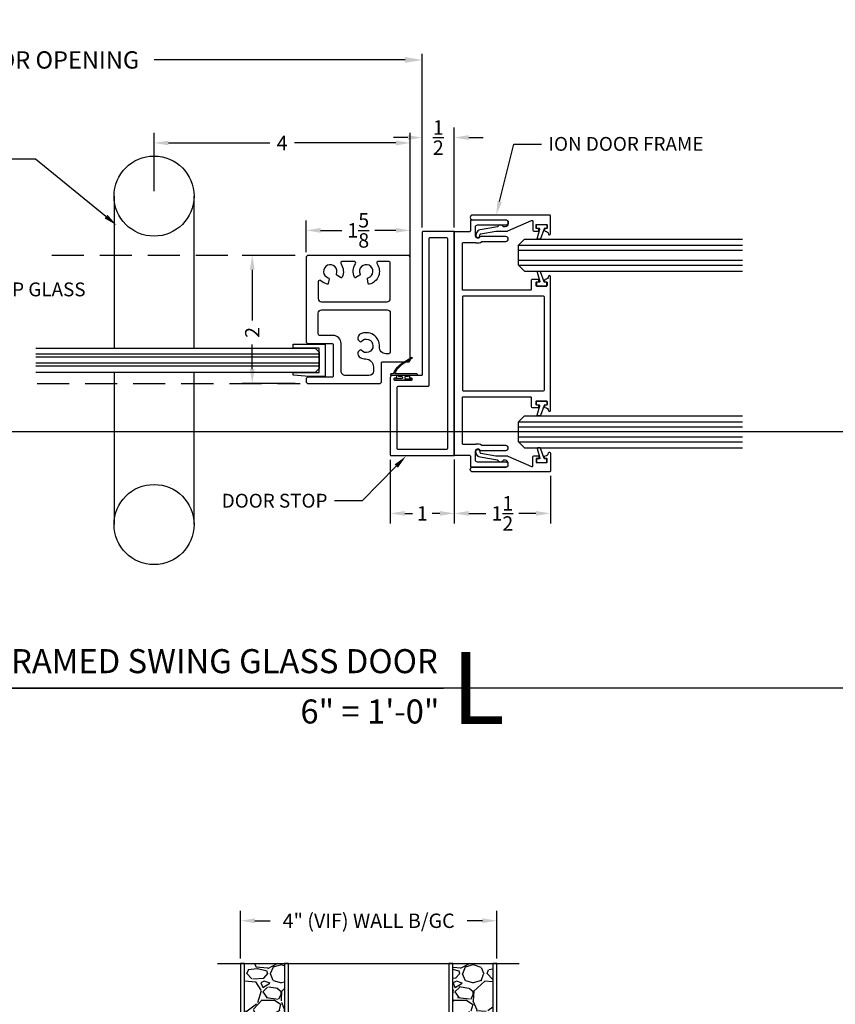
# Model space of a CAD drawing. Units: inches. Extents: x -45 to 887, y 8 to 414.
# Drawn here: x 150 to 163, y 33 to 49 of the extents above; entities that cross this region are included whole.
import ezdxf
from ezdxf import colors
from ezdxf.entities.mleader import LeaderData, LeaderLine
from ezdxf.enums import TextEntityAlignment as Align
from ezdxf.math import Vec2, Vec3

# ---------------------------------------------------------------- set-up
doc = ezdxf.new("R2010")
doc.units = ezdxf.units.IN
doc.header["$MEASUREMENT"] = 0
doc.linetypes.add('DASHED', pattern=[0.75, 0.5, -0.25])
doc.layers.get('Defpoints').update_dxf_attribs({"color": 8})
for name, color, linetype in [('0DIM', 4, 'Continuous'), ('0Frame', 6, 'Continuous'), ('0Gasket', 6, 'Continuous'), ('0GlassDetail', 7, 'Continuous'), ('0GlassDetails', 7, 'Continuous'), ('0Hardware', 2, 'Continuous'), ('0Reference', 8, 'Continuous'), ('0TITLES', 1, 'Continuous'), ('0TXT', 4, 'Continuous'), ('SHAPE', 3, 'Continuous')]:
    doc.layers.add(name, color=color, linetype=linetype)
doc.styles.add('Arial', font='arial.ttf', dxfattribs={"width": 0.8})
doc.styles.get("Standard").update_dxf_attribs({"font": 'arial.ttf'})
doc.dimstyles.new('DIM-DETAIL', dxfattribs={"dimscale": 1.5, "dimtxt": 0.18, "dimasz": 0.18, "dimexe": 0.0625, "dimexo": 0.0625, "dimgap": 0.09, "dimtad": 0, "dimdec": 4, "dimdsep": 46, "dimlunit": 5, "dimtxsty": 'Standard', "dimcen": 0.09, "dimclrt": 6, "dimadec": 1, "dimazin": 2, "dimtfac": 1, "dimtdec": 4, "dimtofl": 0, "dimtmove": 0, "dimatfit": 3, "dimfxl": 1, "dimtolj": 1, "dimtzin": 0, "dimarcsym": 0})
doc.dimstyles.new('Standard-DETAILS', dxfattribs={"dimscale": 1.25, "dimtxt": 0.18, "dimasz": 0.18, "dimexe": 0.125, "dimexo": 0.0625, "dimgap": 0.09, "dimtad": 0, "dimdec": 4, "dimdsep": 46, "dimlunit": 5, "dimtxsty": 'Standard', "dimcen": 0.09, "dimclrd": 256, "dimclre": 256, "dimclrt": 256, "dimadec": 0, "dimazin": 2, "dimtfac": 1, "dimtdec": 4, "dimtofl": 0, "dimtmove": 0, "dimatfit": 3, "dimfxl": 1, "dimtolj": 1, "dimtzin": 0, "dimarcsym": 0})

# ---------------------------------------------------------------- blocks, each defined once
blk = doc.blocks.new('P-9324 ION BASE TRACK')
for points in [[(2797.208849797248, 11606.5254267786, -0.414213562373095), (2797.193849797248, 11606.5404267786), (2797.193849797248, 11606.68018042625, 0.4142135623730951), (2797.178849797248, 11606.69518042625), (2797.085849797248, 11606.69518042625, 0.4142135623730949), (2797.075849797248, 11606.68518042625), (2797.075849797248, 11606.66718042625, 0.414213562373043), (2797.085849797248, 11606.65718042625), (2797.105849797248, 11606.65718042625, -0.4142135623730431), (2797.115849797248, 11606.64718042625), (2797.115849797248, 11606.60018042625, -0.414213562373043), (2797.105849797248, 11606.59018042625), (2796.952849797248, 11606.59018042625, -0.414213562373043), (2796.942849797248, 11606.60018042625), (2796.942849797248, 11606.64718042625, -0.4142135623739274), (2796.952849797248, 11606.65718042625), (2796.972849797248, 11606.65718042625, 0.414213562373147), (2796.982849797248, 11606.66718042625), (2796.982849797248, 11606.68518042625, 0.3786197736812379), (2796.97407704328, 11606.69510483389, -0.3240802531894204), (2796.922567941693, 11606.74307459696, 0.9073436260718176), (2796.892849797248, 11606.74018042625), (2796.892849797248, 11604.65018042624, 0.9073436260718175), (2796.922567941693, 11604.64728625553, -0.3240802531894201), (2796.97407704328, 11604.69525601859, 0.3786197736812378), (2796.982849797248, 11604.70518042624), (2796.982849797248, 11604.72318042624, 0.414213562373147), (2796.972849797248, 11604.73318042624), (2796.952849797248, 11604.73318042624, -0.4142135623739275), (2796.942849797248, 11604.74318042624), (2796.942849797248, 11604.79018042624, -0.414213562373043), (2796.952849797248, 11604.80018042624), (2797.105849797248, 11604.80018042624, -0.414213562373043), (2797.115849797248, 11604.79018042624), (2797.115849797248, 11604.74318042624, -0.414213562373043), (2797.105849797248, 11604.73318042624), (2797.085849797248, 11604.73318042624, 0.414213562373043), (2797.075849797248, 11604.72318042624), (2797.075849797248, 11604.70518042624, 0.414213562373095), (2797.085849797248, 11604.69518042624), (2797.178849797248, 11604.69518042624, 0.414213562373095), (2797.193849797248, 11604.71018042624), (2797.193849797248, 11604.84993407389, -0.414213562373095), (2797.208849797248, 11604.86493407389), (2798.252442825536, 11604.86493407389, -0.4142135623733725), (2798.267442825535, 11604.84993407389), (2798.267442825535, 11604.13627905339, -0.4142135623733724), (2798.252442825536, 11604.12127905339), (2798.060753749146, 11604.12127905339, -0.07007383768911836), (2798.056610751052, 11604.12186255011, 0.2307951136764651), (2797.960785902847, 11604.1050375687, -0.1581633477188515), (2797.951979597128, 11604.10218042584), (2797.588816806971, 11604.10218042584, 0.9999999999999999), (2797.588816806971, 11604.02718042604), (2797.974571635022, 11604.02718042604, 0.2220357156358611), (2797.998344901207, 11604.03828490356, -0.7006920712683757), (2798.061952565165, 11604.01518042584), (2798.061952565165, 11603.87618042584, -0.4142135623731034), (2798.030952565165, 11603.84518042584), (2797.588816806971, 11603.84518042584, 0.9999999999999999), (2797.588816806971, 11603.77018042604), (2798.127442825536, 11603.77018042604, 0.4142135623733724), (2798.142442825535, 11603.78518042604), (2798.142442825535, 11603.93518042604, -0.4142135623733725), (2798.157442825536, 11603.95018042604), (2798.377442825536, 11603.95018042604, 0.4142135623733724), (2798.392442825535, 11603.96518042604), (2798.392442825535, 11607.42518042645, 0.4142135623733726), (2798.377442825536, 11607.44018042645), (2798.157442825535, 11607.44018042645, -0.4142135623733725), (2798.142442825535, 11607.45518042645), (2798.142442825535, 11607.60518042645, 0.4142135623733726), (2798.127442825536, 11607.62018042645), (2797.588816806971, 11607.62018042645, 0.9999999999999999), (2797.588816806971, 11607.54518042665), (2798.030952565165, 11607.54518042665, -0.414213562373095), (2798.061952565165, 11607.51418042665), (2798.061952565165, 11607.37518042665, -0.7006920712683595), (2797.998344901207, 11607.35207594893, 0.222035715635851), (2797.974571635022, 11607.36318042645), (2797.588816806971, 11607.36318042645, 0.9999999999999999), (2797.588816806971, 11607.28818042665), (2797.951979597128, 11607.28818042665, -0.1581633477189316), (2797.960785902847, 11607.28532328379, 0.2307951136764682), (2798.056610751052, 11607.26849830238, -0.07007383768911367), (2798.060753749146, 11607.2690817991), (2798.252442825536, 11607.2690817991, -0.4142135623733726), (2798.267442825535, 11607.2540817991), (2798.267442825535, 11606.5404267786, -0.4142135623733726), (2798.252442825536, 11606.5254267786)], [(2796.986849797248, 11604.97393407389, 0.4142135623727308), (2797.001849797248, 11604.95893407389), (2798.252442825536, 11604.95893407389, 0.4142135623734244), (2798.267442825535, 11604.97393407389), (2798.267442825535, 11606.4164267786, 0.4142135623732142), (2798.252442825536, 11606.4314267786), (2797.001849797248, 11606.4314267786, 0.4142135623729784), (2796.986849797248, 11606.4164267786)]]:
    blk.add_lwpolyline(points, format="xyb", close=True)
blk = doc.blocks.new('GLASS STOP')
blk.add_lwpolyline([(2723.486287395161, 11599.70724234978, -0.414213562373246), (2723.455287395161, 11599.73824234978), (2723.455287395161, 11599.76890840647, -0.4142135623727407), (2723.502287395161, 11599.81590840647), (2723.521664251789, 11599.81590840647, -0.2582061774440271), (2723.534372696166, 11599.80887680917, 0.5498521974214634), (2723.613745955541, 11599.80845700851, -0.2093915884811167), (2723.623764679794, 11599.81512674318), (2723.891828808415, 11599.86239368161, 0.2673748460130194), (2723.951522915279, 11599.91237404475, 0.04330880046792808), (2723.960839864594, 11599.94675359271, 0.9999999999999435), (2723.899820385336, 11599.95773644985, -0.04442853221598868), (2723.893084752384, 11599.93310020976, -0.2661777272571311), (2723.881628326242, 11599.92355151133), (2723.648644823231, 11599.88247023369, -0.04366094290850489), (2723.646040100566, 11599.88224234998), (2723.467596035504, 11599.88224234998, 0.1045920057497981), (2723.46152276977, 11599.88095786832), (2723.09089365107, 11599.71684237002, -0.5422998565306922), (2723.069820385336, 11599.73055788836), (2723.069820385336, 11599.86724234998, 0.414213562373095), (2723.054820385336, 11599.88224234998), (2722.989820385336, 11599.88224234998, 0.414213562373095), (2722.979820385336, 11599.87224234998), (2722.979820385336, 11599.85424234998, 0.4142135623728608), (2722.989820385336, 11599.84424234998), (2723.009820385336, 11599.84424234998, -0.4142135623726268), (2723.019820385336, 11599.83424234998), (2723.019820385336, 11599.78724234998, -0.4142135623727048), (2723.009820385336, 11599.77724234998), (2722.856820385336, 11599.77724234998, -0.4142135623728869), (2722.846820385336, 11599.78724234998), (2722.846820385336, 11599.83424234998, -0.4142135623739275), (2722.856820385336, 11599.84424234998), (2722.876820385336, 11599.84424234998, 0.4142135623733031), (2722.886820385336, 11599.85424234998), (2722.886820385336, 11599.87224234998, 0.3786197736813333), (2722.878047631368, 11599.88216675763, -0.3240802531895637), (2722.826538529781, 11599.93013652069, 0.90734362607203), (2722.796820385336, 11599.92724234999), (2722.796820385336, 11599.64724234998, 0.414213562373095), (2722.811820385336, 11599.63224234998), (2724.00972735715, 11599.63224234998, 0.9999999999996213), (2724.00972735715, 11599.70724234978)], format="xyb", close=True)
blk = doc.blocks.new('P-9321-B ION DOOR JAMB')
for points in [[(2794.802614359433, 11606.10214906956), (2794.802614359433, 11606.11881980966, -0.4142135623735113), (2794.812614359434, 11606.12881980966), (2794.832614359434, 11606.12881980966, 0.414213562373095), (2794.842614359433, 11606.13881980966), (2794.842614359433, 11606.15881980966, 0.414213562373095), (2794.832614359434, 11606.16881980966), (2794.577614359433, 11606.16881980966, 0.4142135623735113), (2794.567614359433, 11606.15881980966), (2794.567614359433, 11606.13881980966, 0.4142135623735113), (2794.577614359433, 11606.12881980966), (2794.597614359433, 11606.12881980966, -0.4142135623735113), (2794.607614359433, 11606.11881980966), (2794.607614359433, 11606.10214906956, -0.4142135623735113), (2794.597614359433, 11606.09214906956), (2794.536114359433, 11606.09214906956, -0.4142135623737663), (2794.505114359433, 11606.12314906956), (2794.505114359434, 11607.32714906956, -0.4142135623733725), (2794.520114359434, 11607.34214906956), (2795.490114359433, 11607.34214906956, -0.4142135623733726), (2795.505114359434, 11607.32714906956), (2795.505114359434, 11603.85714906956, -0.4142135623722626), (2795.490114359433, 11603.84214906956), (2795.020114359434, 11603.84214906956, -0.4142135623733725), (2795.005114359433, 11603.85714906956), (2795.005114359433, 11606.07714906956, 0.414213562373095), (2794.990114359433, 11606.09214906956), (2794.812614359433, 11606.09214906956, -0.4142135623730713)], [(2795.403280258036, 11603.95914906956, -0.4142135623727332), (2795.388280258037, 11603.94414906956), (2795.12194846083, 11603.94414906956, -0.4142135623734581), (2795.106948460831, 11603.95914906956), (2795.106948460831, 11606.24681980966, 0.4142135623735113), (2795.09194846083, 11606.26181980966), (2794.62194846083, 11606.26181980966, -0.414213562372887), (2794.606948460831, 11606.27681980966), (2794.606948460831, 11607.22514906956, -0.4142135623733031), (2794.62194846083, 11607.24014906956), (2795.388280258037, 11607.24014906956, -0.4142135623728176), (2795.403280258036, 11607.22514906956)]]:
    blk.add_lwpolyline(points, format="xyb", close=True)
blk = doc.blocks.new('*D117')
at = {"layer": '0DIM', "color": 0, "lineweight": -2, "transparency": 16777216}
for p, q in [((144.4687531599739, 45.41597691157023), (144.4687531599739, 48.10593824651576)), ((156.7095985103224, 45.41597691157023), (156.7095985103224, 48.10593824651576)), ((144.7387531599739, 48.01218824651576), (148.6568156714374, 48.01218824651576)), ((156.4395985103224, 48.01218824651576), (152.5215359988589, 48.01218824651576))]:
    blk.add_line(p, q, dxfattribs=at)
at = {"layer": '0DIM', "color": 0, "transparency": 16777216}
for points in [[(144.7387531599739, 48.05718824651576), (144.7387531599739, 47.96718824651576), (144.4687531599739, 48.01218824651576)], [(156.4395985103224, 48.05718824651576), (156.4395985103224, 47.96718824651576), (156.7095985103224, 48.01218824651576)]]:
    blk.add_solid(points, dxfattribs=at)
at = {"layer": 'Defpoints', "color": 0, "transparency": 16777216}
for p in [(156.7095985103224, 48.01218824651576), (144.4687531599739, 45.32222691157023), (156.7095985103224, 45.32222691157023)]:
    blk.add_point(p, dxfattribs=at)
at = {"layer": '0DIM', "transparency": 16777216, "insert": (150.5891758351481, 48.01218824651576), "char_height": 0.27, "attachment_point": 5}
blk.add_mtext('\\A1;36" DOOR OPENING', dxfattribs=at)
blk = doc.blocks.new('*D121')
at = {"layer": '0DIM', "lineweight": -2, "transparency": 16777216}
for p, q in [((156.7095985103238, 45.3953519117822), (156.7095985103238, 46.95688942894139)), ((157.2095985103238, 45.3953519117822), (157.2095985103238, 46.95688942894139)), ((156.4845985103238, 46.80063942894139), (156.2595985103238, 46.80063942894139)), ((157.4345985103238, 46.80063942894139), (157.6595985103237, 46.80063942894139))]:
    blk.add_line(p, q, dxfattribs=at)
at = {"layer": '0DIM', "transparency": 16777216}
for points in [[(156.4845985103238, 46.8381394289414), (156.4845985103238, 46.76313942894139), (156.7095985103238, 46.80063942894139)], [(157.4345985103238, 46.8381394289414), (157.4345985103238, 46.76313942894139), (157.2095985103238, 46.80063942894139)]]:
    blk.add_solid(points, dxfattribs=at)
at = {"layer": 'Defpoints', "color": 0, "transparency": 16777216}
for p in [(156.7095985103238, 46.80063942894139), (156.7095985103238, 45.3172269117822), (157.2095985103238, 45.3172269117822)]:
    blk.add_point(p, dxfattribs=at)
at = {"layer": '0DIM', "transparency": 16777216, "insert": (156.9595985103238, 46.80063942894139), "char_height": 0.225, "attachment_point": 5}
blk.add_mtext('\\A1;{\\H1.000000x;\\S1/2;}', dxfattribs=at)
blk = doc.blocks.new('*D122')
at = {"layer": '0DIM', "lineweight": -2, "transparency": 16777216}
for p, q in [((156.2095985103242, 41.77410191157543), (156.2095985103242, 40.77984977306716)), ((157.2095985103233, 41.77910191137272), (157.2095985103233, 40.77984977306716)), ((156.4345985103242, 40.93609977306716), (156.5556592197371, 40.93609977306716)), ((156.9845985103233, 40.93609977306716), (156.8635378009104, 40.93609977306716))]:
    blk.add_line(p, q, dxfattribs=at)
at = {"layer": '0DIM', "transparency": 16777216}
for points in [[(156.4345985103242, 40.97359977306716), (156.4345985103242, 40.89859977306715), (156.2095985103242, 40.93609977306716)], [(156.9845985103233, 40.97359977306716), (156.9845985103233, 40.89859977306715), (157.2095985103233, 40.93609977306716)]]:
    blk.add_solid(points, dxfattribs=at)
at = {"layer": 'Defpoints', "color": 0, "transparency": 16777216}
for p in [(156.2095985103242, 41.85222691157543), (157.2095985103233, 41.85722691137272), (157.2095985103233, 40.93609977306716)]:
    blk.add_point(p, dxfattribs=at)
at = {"layer": '0DIM', "transparency": 16777216, "insert": (156.7095985103238, 40.93609977306716), "char_height": 0.225, "attachment_point": 5}
blk.add_mtext('\\A1;1', dxfattribs=at)
blk = doc.blocks.new('*D123')
at = {"layer": '0DIM', "lineweight": -2, "transparency": 16777216}
for p, q in [((157.2095985103233, 41.77910191137272), (157.2095985103233, 40.77984977306716)), ((158.7091915386118, 41.52347563900258), (158.7091915386118, 40.77984977306716)), ((157.4345985103233, 40.93609977306716), (157.7020877256954, 40.93609977306716)), ((158.4841915386118, 40.93609977306716), (158.2167023232397, 40.93609977306716))]:
    blk.add_line(p, q, dxfattribs=at)
at = {"layer": '0DIM', "transparency": 16777216}
for points in [[(157.4345985103233, 40.97359977306716), (157.4345985103233, 40.89859977306715), (157.2095985103233, 40.93609977306716)], [(158.4841915386118, 40.97359977306716), (158.4841915386118, 40.89859977306715), (158.7091915386118, 40.93609977306716)]]:
    blk.add_solid(points, dxfattribs=at)
at = {"layer": 'Defpoints', "color": 0, "transparency": 16777216}
for p in [(157.2095985103233, 41.85722691137272), (158.7091915386118, 41.60160063900258), (158.7091915386118, 40.93609977306716)]:
    blk.add_point(p, dxfattribs=at)
at = {"layer": '0DIM', "transparency": 16777216, "insert": (157.9593950244675, 40.93609977306716), "char_height": 0.225, "attachment_point": 5}
blk.add_mtext('\\A1;1{\\H1.000000x;\\S1/2;}', dxfattribs=at)
blk = doc.blocks.new('GASKET TG.110111')
blk.add_lwpolyline([(-0.07489316730854512, 0, 0.4142135623571119), (-0.08270566730811879, -0.0078125), (-0.08270566730810458, -0.05332963562477744, 0.4142135624530103), (-0.07489316730597295, -0.06114213562477744), (-0.04514043726031503, -0.06114213561658488, -0.3219058469035565), (-0.03773709837003025, -0.0664594944267165), (0.0153632252403213, -0.2240135808853694, 0.3219058468277203), (0.02276656412846023, -0.2293309396955081), (0.06174422393975476, -0.2293309396954939, 0.4917880584340738), (0.06929928304599287, -0.2195294102459755), (0.03018093615163764, -0.07094366507246974, -0.4917880584492902), (0.03773599525827365, -0.06114213562295845), (0.07489316730728035, -0.06114213562477744, 0.414213562386947), (0.08270566730764983, -0.05332963562477744), (0.08270566730766404, -0.0078125, 0.4142135623400633), (0.07489316730854512, 0)], format="xyb", close=True)
blk = doc.blocks.new('*U167')
blk.add_line((-10.56004823188641, 0), (0, 0))
at = {"style": 'Arial'}
blk.add_attdef('TITLE', text='', height=0.375, dxfattribs=at).set_placement((-0.08742947372411436, 0.1156528255905869), align=Align.BOTTOM_RIGHT)
blk.add_attdef('NUMBER', text='', height=1.125, dxfattribs=at).set_placement((0.125, 0), align=Align.MIDDLE_LEFT)
blk.add_attdef('SCALE', text='', height=0.375, dxfattribs=at).set_placement((-0.06202061932708602, -0.552676526715004), align=Align.RIGHT)
blk = doc.blocks.new('GLASS 0.5IN SHORT')
at = {"color": 4}
for p, q in [((-0.09375000000272848, 0.2499999999990905), (-3.5, 0.2499999999633928)), ((-0.09375000000272848, 0.2499999999990905), (-1.818989403545856e-12, 0.15625)), ((1.818989403545856e-12, -0.15625), (-1.818989403545856e-12, 0.15625)), ((-0.09374999999727152, -0.2500000000009095), (-3.5, -0.2500000000366072)), ((1.818989403545856e-12, -0.15625), (-0.09374999999727152, -0.2500000000009095))]:
    blk.add_line(p, q, dxfattribs=at)
at = {"color": 1}
for p, q in [((-1.818989403545856e-12, 0.15625), (-3.5, 0.1562499999633928)), ((9.094947017729282e-13, 0.078125), (-3.5, 0.07812500003660716)), ((9.094947017729282e-13, -0.078125), (-3.5, -0.07812500003660716)), ((1.818989403545856e-12, -0.15625), (-3.5, -0.1562500000366072))]:
    blk.add_line(p, q, dxfattribs=at)
blk = doc.blocks.new('*D59')
at = {"layer": '0DIM', "lineweight": -2, "transparency": 16777216}
for p, q in [((-1.999998427156243, 3.780116795730919), (-1.999998427156243, 4.525443077070577)), ((2.000001572843757, 3.780116795730692), (2.000001572843757, 4.525443077070577)), ((-1.774998427156242, 4.369193077070577), (-1.539851769584619, 4.369193077070577)), ((1.775001572843757, 4.369193077070577), (1.539854915272134, 4.369193077070577))]:
    blk.add_line(p, q, dxfattribs=at)
at = {"layer": '0DIM', "transparency": 16777216}
for points in [[(-1.774998427156242, 4.406693077070576), (-1.774998427156242, 4.331693077070577), (-1.999998427156243, 4.369193077070577)], [(1.775001572843757, 4.406693077070576), (1.775001572843757, 4.331693077070577), (2.000001572843757, 4.369193077070577)]]:
    blk.add_solid(points, dxfattribs=at)
at = {"layer": 'Defpoints', "color": 0, "transparency": 16777216}
for p in [(2.000001572843757, 4.369193077070577), (-1.999998427156243, 3.701991795730919), (2.000001572843757, 3.701991795730692)]:
    blk.add_point(p, dxfattribs=at)
at = {"layer": '0DIM', "transparency": 16777216, "insert": (1.572843757458031e-06, 4.369193077070577), "char_height": 0.225, "attachment_point": 5}
blk.add_mtext('\\A1;4" (VIF) WALL B/GC', dxfattribs=at)
blk = doc.blocks.new('GASKET 117S')
blk.add_lwpolyline([(0.2000097375778296, 0), (-0.1899935009871569, 0, -0.414213562373095), (-0.1999935009871479, 0.009999999999990905), (-0.1999935009871479, 0.02125000000000909, -0.414213562373095), (-0.1899935009871569, 0.03125), (-0.1575389937761429, 0.03125), (-0.1411845980622011, 0.06197068089784818, -0.1254141470905655), (-0.03834220888978646, 0.1803533531645038), (0.1306532158603306, 0.2853333584560598), (0.1365866695775924, 0.270625410208768), (-0.03104016132254994, 0.1661975205576149, 0.1257565174413662), (-0.1274188995346512, 0.05492725154232869), (-0.1390872015410878, 0.03125), (0.1999951242898987, 0.03125, -0.4138331574782445), (0.2099951158534168, 0.02126298957841755), (0.210009729141575, 0.01001298957839936, -0.414594069619469)], format="xyb", close=True)
for points in [[(-0.08103626807110231, 0), (-0.08103626807110231, -0.006816309235659901, 0.414213562373095), (-0.07103626807111141, -0.01681630923565081), (-0.02853626807109322, -0.01681630923565081, -0.414213562373095), (-0.01853626807110231, -0.02681630923564171), (-0.01853626807110231, -0.04028188570896418, -0.414213562373095), (-0.02853626807109322, -0.05028188570895509), (-0.1150000000000091, -0.05028188570895509, 0.414213562373095), (-0.125, -0.06028188570894599), (-0.125, -0.06375000000002728, 0.414213562373095), (-0.1150000000000091, -0.07375000000001819), (0, -0.07375000000001819)], [(0.08103626807110231, 0), (0.08103626807110231, -0.006816309235659901, -0.414213562373095), (0.07103626807111141, -0.01681630923565081), (0.02853626807109322, -0.01681630923565081, 0.414213562373095), (0.01853626807110231, -0.02681630923564171), (0.01853626807110231, -0.04028188570896418, 0.414213562373095), (0.02853626807109322, -0.05028188570895509), (0.1150000000000091, -0.05028188570895509, -0.414213562373095), (0.125, -0.06028188570894599), (0.125, -0.06375000000002728, -0.414213562373095), (0.1150000000000091, -0.07375000000001819), (0, -0.07375000000001819)]]:
    blk.add_lwpolyline(points, format="xyb")
blk = doc.blocks.new('*D180')
at = {"layer": '0DIM', "lineweight": -2, "transparency": 16777216}
for p, q in [((154.7239735103231, 44.96222691157207), (153.8988048232274, 44.96222691157207)), ((154.0550548232274, 44.73722691157207), (154.0550548232274, 43.94702991837003)), ((154.0550548232274, 43.18722691157162), (154.0550548232274, 43.57300195111219)), ((154.7239735103231, 42.96222691157162), (153.8988048232274, 42.96222691157162))]:
    blk.add_line(p, q, dxfattribs=at)
at = {"layer": '0DIM', "transparency": 16777216}
for points in [[(154.0175548232274, 44.73722691157207), (154.0925548232274, 44.73722691157207), (154.0550548232274, 44.96222691157207)], [(154.0175548232274, 43.18722691157162), (154.0925548232274, 43.18722691157162), (154.0550548232274, 42.96222691157162)]]:
    blk.add_solid(points, dxfattribs=at)
at = {"layer": 'Defpoints', "color": 0, "transparency": 16777216}
for p in [(154.0550548232274, 44.96222691157207), (154.8020985103231, 44.96222691157207), (154.8020985103231, 42.96222691157162)]:
    blk.add_point(p, dxfattribs=at)
at = {"layer": '0DIM', "transparency": 16777216, "insert": (154.0550548232274, 43.76001593474106), "char_height": 0.225, "attachment_point": 5, "rotation": 90}
blk.add_mtext('\\A1;2', dxfattribs=at)
blk = doc.blocks.new('*D181')
at = {"layer": '0DIM', "lineweight": -2, "transparency": 16777216}
for p, q in [((154.8970985103228, 45.01035191157186), (154.8970985103228, 45.50903720036865)), ((156.5220985103228, 45.01035191157186), (156.5220985103228, 45.50903720036865)), ((155.1220985103228, 45.35278720036865), (155.4522144721237, 45.35278720036865)), ((156.2970985103229, 45.35278720036865), (155.966982548522, 45.35278720036865))]:
    blk.add_line(p, q, dxfattribs=at)
at = {"layer": '0DIM', "transparency": 16777216}
for points in [[(155.1220985103228, 45.39028720036865), (155.1220985103228, 45.31528720036865), (154.8970985103228, 45.35278720036865)], [(156.2970985103229, 45.39028720036865), (156.2970985103229, 45.31528720036865), (156.5220985103228, 45.35278720036865)]]:
    blk.add_solid(points, dxfattribs=at)
at = {"layer": 'Defpoints', "color": 0, "transparency": 16777216}
for p in [(156.5220985103228, 45.35278720036865), (154.8970985103228, 44.93222691157186), (156.5220985103228, 44.93222691157186)]:
    blk.add_point(p, dxfattribs=at)
at = {"layer": '0DIM', "transparency": 16777216, "insert": (155.7095985103228, 45.35278720036865), "char_height": 0.225, "attachment_point": 5}
blk.add_mtext('\\A1;1{\\H1x;\\S5/8;}', dxfattribs=at)
blk = doc.blocks.new('*U177')
at = {"color": 1}
for p, q in [((-0.09375, 0), (-0.09375, 4.42356483405996)), ((-0.046875, 0), (-0.046875, 4.42356483405996)), ((0.046875, 0), (0.046875, 4.42356483405996)), ((0.09375, 0), (0.09375, 4.42356483405996))]:
    blk.add_line(p, q, dxfattribs=at)
at = {"color": 4}
blk.add_lwpolyline([(-0.1875, 4.42356483405996), (-0.1875, 0.0625), (-0.125, 0), (0.125, 0), (0.1875, 0.0625), (0.1875, 4.42356483405996)], dxfattribs=at)
blk = doc.blocks.new('*D182')
at = {"layer": '0DIM', "lineweight": -2, "transparency": 16777216}
for p, q in [((152.5221332396432, 45.96534966648491), (152.5221332396432, 46.87285997807905)), ((156.5220985103228, 44.90535191157207), (156.5220985103228, 46.87285997807905)), ((152.7471332396431, 46.71660997807905), (154.3318020959925, 46.71660997807905)), ((156.2970985103229, 46.71660997807905), (154.7124296539735, 46.71660997807905))]:
    blk.add_line(p, q, dxfattribs=at)
at = {"layer": '0DIM', "transparency": 16777216}
for points in [[(152.7471332396431, 46.75410997807905), (152.7471332396431, 46.67910997807905), (152.5221332396432, 46.71660997807905)], [(156.2970985103229, 46.75410997807905), (156.2970985103229, 46.67910997807905), (156.5220985103228, 46.71660997807905)]]:
    blk.add_solid(points, dxfattribs=at)
at = {"layer": 'Defpoints', "color": 0, "transparency": 16777216}
for p in [(156.5220985103228, 46.71660997807905), (152.5221332396432, 45.88722466648491), (156.5220985103228, 44.82722691157207)]:
    blk.add_point(p, dxfattribs=at)
at = {"layer": '0DIM', "transparency": 16777216, "insert": (154.522115874983, 46.71660997807905), "char_height": 0.225, "attachment_point": 5}
blk.add_mtext('\\A1;4', dxfattribs=at)
blk = doc.blocks.new('Demising')
h = blk.add_hatch()
h.set_pattern_fill('GRAVEL', color=256, scale=0.75)
h.set_pattern_definition([(228.012787504, (0.5399999999999636, 0.7499514234414164), (-6.000000000000046, -6.750000000000003), [0.100902, -9.989316035305274]), (184.969740728, (0.4724999999998545, 0.6749514234413709), (8.999999999999982, 0.7500000000000263), [0.173151, -17.1419435709225]), (132.510447078, (0.3000000000001819, 0.6599514234414983), (7.500000000000088, -8.249999999999899), [0.122091, -12.08702444707477]), (267.273689006, (0.007500000000163709, 0.4724514234414983), (0.7500000000000182, 15.00000000000001), [0.1576784999999998, -15.61016853122174]), (292.833654178, (0, 0.314951423441471), (-3.749999999999991, 9.000000000000021), [0.1546162499999998, -15.30702984606621]), (357.273689006, (0.05999999999994543, 0.1724514234413164), (-15.00000000000001, 0.7500000000000191), [0.1576784999999998, -15.61016853122174]), (37.6942404667, (0.2175000000002001, 0.16495142344138), (-9.749999999999998, -7.49999999999998), [0.20852175, -20.643636411687]), (72.2553283749, (0.3825000000001637, 0.2924514234414346), (5.25000000000002, 16.5), [0.1968659999999998, -19.48974112261003]), (121.429565615, (0.4425000000001091, 0.4799514234414346), (-6.000000000000014, 9.749999999999991), [0.1582125, -15.66305483229675]), (175.236358309, (0.3600000000001273, 0.6149514234414255), (8.249999999999988, -0.7500000000000284), [0.180624, -8.850571934094225]), (222.397437798, (0.1799999999998363, 0.6299514234415255), (-8.999999999999972, -8.249999999999979), [0.233586, -23.12503125359617]), (138.814074834, (0.75, 0.4649514234413346), (-5.250000000000025, 4.5), [0.07972574999999991, -7.892883609551019]), (171.46923439, (0.6900000000000546, 0.5174514234413436), (9.749999999999998, -1.499999999999996), [0.15167775, -15.01613356211775]), (225, (0.5399999999999636, 0.53995142344138), (-8.326672684688674e-17, -0.7499999999999497), [0.10606575, -0.954594421779825]), (203.198590514, (0.4875000000001819, 0.6299514234415255), (3.749999999999992, 1.499999999999982), [0.0571185, -5.654711329397925]), (291.801409486, (0.4349999999999454, 0.6074514234414892), (-0.749999999999763, 2.250000000000077), [0.08077725, -3.958096355350875]), (30.96375653209999, (0.4650000000001455, 0.5324514234414437), (2.25000000000004, 1.499999999999985), [0.13119675, -4.242017171133973]), (161.565051177, (0.5774999999998727, 0.5999514234413255), (1.500000000000009, -0.7499999999999825), [0.09486824999999993, -2.276839995126297]), (16.389540334, (0, 0.6074514234414892), (7.499999999999975, 2.250000000000033), [0.1329, -13.15713386000205]), (70.3461759419, (0.1275000000000546, 0.6449514234413982), (-3.000000000000915, -8.250000000002547), [0.11149575, -11.03805581048925]), (293.198590514, (0.5774999999998727, 0.7499514234414164), (-1.499999999999978, 3.749999999999993), [0.11423625, -5.597593579397925]), (343.610459666, (0.6224999999999454, 0.6449514234413982), (-7.499999999999975, 2.250000000000033), [0.1328999999999998, -13.15713386000174]), (339.44395478, (0, 0.1424514234413436), (-3.750000000000028, 1.500000000000018), [0.1281599999999998, -6.27984280898812]), (294.775140569, (0.1199999999998909, 0.09745142344149826), (-3.750000000000004, 8.250000000000002), [0.1073835, -10.630982297457]), (66.8014094864, (0.5850000000000364, -4.857655858359067e-05), (1.499999999999986, 3.749999999999977), [0.11423625, -5.597593579397925]), (17.3540246363, (0.6300000000001091, 0.1049514234414346), (-9.749999999999982, -2.999999999999972), [0.12572325, -12.44656771068]), (69.44395478040002, (0.2175000000002001, -4.857655858359067e-05), (-1.500000000000005, -3.749999999999966), [0.06407999999999991, -6.34392280898812]), (101.309932474, (0.5399999999999636, -4.857655858359067e-05), (-0.7499999999999729, 3.000000000000009), [0.0382425, -3.7860221351946]), (165.963756532, (0.5324999999997999, 0.03745142344132546), (2.249999999999969, -0.750000000000001), [0.15461625, -2.937712969213275]), (186.009005957, (0.3825000000001637, 0.07495142344146188), (7.500000000000035, 0.7499999999999873), [0.1432875, -14.1854423809071]), (303.690067526, (0.4650000000001455, 0.4649514234413346), (-0.7499999999999905, 1.499999999999989), [0.1081664999999999, -2.595996956597998]), (353.157226587, (0.525000000000091, 0.3749514234414164), (12.75000000000001, -1.50000000000004), [0.1888455, -18.69567196802123]), (60.9453959009, (0.712500000000091, 0.35245142344138), (-2.999999999999982, -5.249999999999982), [0.077217, -7.64450560574025]), (90, (0.75, 0.4199514234414892), (-0.7499999999999999, 0.75), [0.045, -0.705]), (120.256437164, (0.3674999999998363, 0.09745142344149826), (3.000000000000007, -5.250000000000006), [0.104193, -10.31513999208735]), (48.01278750420001, (0.3150000000000546, 0.1874514234414164), (6, 6.749999999999981), [0.201804, -9.888414035305274]), (0, (0.4499999999998181, 0.3374514234415074), (0.75, 0.75), [0.195, -0.5549999999999999]), (325.3048464690001, (0.6449999999999818, 0.3374514234415074), (7.500000000000104, -5.249999999999869), [0.1185854999999999, -11.73995572563149]), (254.054604099, (0.7424999999998363, 0.2699514234413982), (-0.7500000000000283, -3.000000000000004), [0.1092015, -5.350880916960375]), (207.645975364, (0.712500000000091, 0.16495142344138), (-14.24999999999996, -7.500000000000036), [0.17779875, -17.60210563669455]), (175.42607874, (0.5549999999998363, 0.08245142344139822), (-9.749999999999964, 0.750000000000001), [0.18809925, -18.62180505597667])])
h.paths.add_polyline_path([(-1.3125, 0.6875000000004547), (-1.3125, 3.701941687414092), (-1.9375, 3.70199026397222), (-1.937496866028596, 0.0624514235200877), (1.937503133971404, 0.06254857663725488), (1.9375, 3.70199026397222), (1.3125, 3.70199026397222), (1.3125, 0.6875485765585836)])
at = {"linetype": 'Continuous', "ltscale": 0.125}
for p, q in [((-1.125000000001819, 1.562548576558584), (1.122593693431554, 1.562548576558584)), ((-1.125, 1.500048576558584), (1.122593693433373, 1.500048576558584))]:
    blk.add_line(p, q, dxfattribs=at)
for points in [[(-2.358432578982956, 3.70199026397222), (2.35063011144166, 3.70199026397222)], [(-1.25, 1.500048576558584), (1.25, 0.7500485765585836)], [(1.25, 1.500048576558584), (-1.25, 0.7500485765585836)]]:
    blk.add_lwpolyline(points)
for points in [[(-2, 3.70199026397222), (-2, -4.857655858359067e-05), (2, 4.857655858359067e-05), (2, 3.70199026397222), (1.9375, 3.70199026397222), (1.93759124725284, 0.06254857884641751), (-1.9375, 0.06245142344141641), (-1.9375, 3.70199026397222)], [(-1.3125, 3.70199026397222), (-1.3125, 0.6875485765585836), (1.3125, 0.6875485765585836), (1.3125, 3.70199026397222), (1.25, 3.70199026397222), (1.25, 0.7500485765585836), (-1.25, 0.7500485765585836), (-1.25, 3.70199026397222)]]:
    blk.add_lwpolyline(points, close=True)
blk.add_lwpolyline([(-1.25, 2.750048576558584), (-1.25, 1.625048576558584, 0.414213562373095), (-1.125, 1.500048576558584), (1.125, 1.500048576558584, 0.414213562373095), (1.25, 1.625048576558584), (1.25, 2.750048576558584), (1.185093693433373, 2.750048576558584), (1.185093693433373, 1.625048576558584, -0.4142135623730929), (1.122593693433373, 1.562548576558584), (-1.125000000001819, 1.562548576558584, -0.4142135623730929), (-1.187500000001819, 1.625048576558584), (-1.1875, 2.750048576558584)], format="xyb", close=True)
blk.add_lwpolyline([(-1.25, 0.7500485765585836), (1.25, 0.7500485765585836), (1.25, 1.500048576558584), (-1.25, 1.500048576558584)], close=True, dxfattribs=at)
at = {"layer": '0DIM'}
dim = blk.add_linear_dim(base=(2.000001572843757, 4.369193077070577), p1=(-1.999998427156243, 3.701991795730919), p2=(2.000001572843757, 3.701991795730692), text='<>" (VIF) WALL B/GC', dimstyle='Standard-DETAILS', dxfattribs=at)
dim.commit()
dim.dimension.update_dxf_attribs({"geometry": '*D59', "text_midpoint": (1.572843757458031e-06, 4.369193077070577), "dimtype": 128})

msp = doc.modelspace()

# ---------------------------------------------------------------- linework, layer by layer
at = {"layer": '0Frame', "linetype": 'DASHED'}
for p, q in [((154.4245375709848, 44.96222691157206), (150.6838437674855, 44.96222691157165)), ((150.697263469262, 42.96222691157115), (154.802098510323, 42.96222691157161))]:
    msp.add_line(p, q, dxfattribs=at)
at = {"layer": '0Gasket'}
msp.add_lwpolyline([(154.6920985103229, 43.13722691157076), (155.0983485103229, 43.13722691157076), (155.0983485103229, 43.51222691157076), (154.6920985103229, 43.51222691157076), (154.6920985103229, 43.57472691157076), (155.1920985103229, 43.57472691157076), (155.1920985103229, 43.07472691157076), (154.9420985103229, 43.07472691157076), (154.6920985103229, 43.09532715348163)], close=True, dxfattribs=at)
at = {"layer": '0Hardware'}
for points in [[(151.8971332395631, 45.88721868143497), (151.8971019667224, 43.51222691157076), (153.1471019665041, 43.51221045212318), (153.1471332395631, 45.88721868143497)], [(153.147133239574, 40.76220379037372), (153.147101966525, 43.13721045212318), (151.8971019667242, 43.13719556023247), (151.897133239574, 40.76220379036826)]]:
    msp.add_lwpolyline(points, dxfattribs=at)
for centre in [(152.5221332396432, 45.88722466648491), (152.5221332396331, 40.76219887697138)]:
    msp.add_circle(centre, 0.625, dxfattribs=at)
at = {"layer": '0TXT'}
msp.add_line((155.7691650897523, 41.13204086047909), (155.3371650897534, 41.13204086047909), dxfattribs=at)
msp.add_lwpolyline([(156.3037803531533, 41.67526807794121), (155.7691650897523, 41.13204086047909)], dxfattribs=at)
msp.add_solid([(156.3294387702936, 41.65001643185866), (156.4552902296473, 41.82921858078072), (156.2781219360131, 41.70051972402354)], dxfattribs=at)
at = {"layer": 'Defpoints'}
for points in [[(392.7746526788442, 42.20995799763341), (-44.55320032905456, 42.20995799763341)], [(392.7746526788442, 38.20995799763341), (-44.55320032905456, 38.20995799763341)]]:
    msp.add_lwpolyline(points, dxfattribs=at)
at = {"layer": 'SHAPE'}
for points in [[(155.302098510323, 43.06222691157083), (154.9170985103228, 43.06222691157083), (154.8970985103228, 43.04222691157085), (154.8970985103228, 42.98222691157079), (154.9170985103228, 42.96222691157081), (156.052098510323, 42.96222691157081), (156.072098510323, 42.98222691157079), (156.072098510323, 43.28672691157075, -0.4142135623731124), (156.0870985103229, 43.30172691157085), (156.5020985103229, 43.30172691157085), (156.5220985103228, 43.32172691157083), (156.5220985103228, 44.94222691157083), (156.5020985103229, 44.96222691157081), (154.9170985103228, 44.96222691157081), (154.8970985103228, 44.94222691157083), (154.8970985103228, 43.60722691157079), (154.9170985103228, 43.58722691157081), (155.302098510323, 43.58722691157081, -0.4142135623730692), (155.3170985103229, 43.57222691157082), (155.3170985103229, 43.07722691157082, -0.4142135623731039)], [(156.2095985103228, 44.28722691157074), (156.2095985103228, 44.84347691157083, 0.4142135623731054), (156.1845985103228, 44.86847691157081), (156.0234726416907, 44.86847691157081, 0.6055959809375416), (156.0029428448029, 44.82921060722296, -0.5263875688381945), (155.8833195035322, 44.51310065810148, -0.437554906187266), (155.8649483720201, 44.52526733054182), (155.8536760582156, 44.59470650393891, -0.3779643965008059), (155.8642467729196, 44.61149965346758, 2.646327481908566), (155.7383794181364, 44.67019256491446, -0.3779643965012348), (155.732309843695, 44.65130049921103), (155.6718706471329, 44.61530095227576, -0.4375549061874588), (155.6507416996074, 44.62155346918857, -0.2728518303400681), (155.6662541758428, 44.82921060722296, 0.6055959809374062), (155.645724378955, 44.86847691157081), (155.4609726416907, 44.86847691157081, 0.6055959809373774), (155.4404428448029, 44.82921060722296, -0.2728518303400578), (155.4559553210388, 44.62155346918857, -0.4375549061873856), (155.4348263735128, 44.61530095227576), (155.3743871769507, 44.65130049921103, -0.3779643965010183), (155.3683176025093, 44.67019256491446, 2.646327481908596), (155.2424502477265, 44.61149965346758, -0.3779643965007086), (155.2530209624306, 44.59470650393891), (155.2417486486256, 44.52526733054182, -0.4375549061874874), (155.2233775171139, 44.51310065810148, -0.137000485212468), (155.127261553801, 44.56715018695408, 0.6678796113070696), (155.0845985103228, 44.54945790346423), (155.0845985103228, 44.28722691157074, 0.4142135623731003), (155.134598510323, 44.23722691157079), (156.1595985103227, 44.23722691157079, 0.4142135623731106)]]:
    msp.add_lwpolyline(points, format="xyb", close=True, dxfattribs=at)
msp.add_lwpolyline([(155.9470985103303, 43.22146373858001), (155.9470985103235, 43.15722691157438, -0.4142135623427292), (155.8770985103238, 43.08722691157081), (155.5120985103231, 43.08722691157081, -0.4142135623731356), (155.4420985103229, 43.15722691157075), (155.4420985103229, 43.58722691157081, 0.4142135623730918), (155.3170985103229, 43.71222691157081), (155.1095985103229, 43.71222691157081, -0.4142135623731003), (155.0845985103228, 43.73722691157079), (155.0845985103228, 44.06222691157083, -0.4142135623730846), (155.134598510323, 44.11222691157079), (156.1595985103227, 44.11222691157079, -0.4142135623730066), (156.2095985103228, 44.06222691157083), (156.2095985103228, 43.45172691157083, -0.4142135623731575), (156.1845985103228, 43.42672691157085), (156.1386129014295, 43.42672691157085, -0.4379674295632029), (156.0389360518866, 43.5347596984561, 0.5946031673198329), (155.7372970665738, 43.73166368455324, 0.5638391253869356), (155.7318012142405, 43.62056457646904), (155.7358942942278, 43.61780376016381, 0.3779643965009765), (155.7555717262589, 43.62036277346974, -2.646327481908598), (155.7561064596548, 43.48148454294252, 0.3779643965008564), (155.7364099050319, 43.483891951598), (155.7323382064519, 43.4810996978259, 0.5638391253869666), (155.7386894298102, 43.37004620543664, 0.1127156794756577), (155.826833358612, 43.34637403143492, -0.4031595070387586), (155.9470985103303, 43.2214637387776)], format="xyb", dxfattribs=at)

# ---------------------------------------------------------------- block references
at = {"layer": '0Frame', "rotation": 180}
for name, p in [('P-9324 ION BASE TRACK', (2955.60204133586, 11649.28240733782)), ('GLASS STOP', (2881.506011923948, 11645.22400708945))]:
    msp.add_blockref(name, p, dxfattribs=at)
at = {"layer": '0Frame', "xscale": -1, "rotation": 180}
msp.add_blockref('P-9321-B ION DOOR JAMB', (-2638.295515849109, 11649.17937598114), dxfattribs=at)
at = {"layer": '0Frame', "xscale": -1}
msp.add_blockref('GLASS STOP', (2881.506011923948, -11558.0495532663), dxfattribs=at)
at = {"layer": '0Gasket', "xscale": -1}
for p in [(158.5726915386108, 45.44222691157626), (158.5726915386122, 42.68768908368071)]:
    msp.add_blockref('GASKET TG.110111', p, dxfattribs=at)
at = {"layer": '0Gasket', "rotation": 180}
for p in [(158.5726915386108, 44.48222691157713), (158.5726915386122, 41.72768908368158)]:
    msp.add_blockref('GASKET TG.110111', p, dxfattribs=at)
at = {"layer": '0Gasket'}
msp.add_blockref('GASKET 117S', (156.4168050566943, 43.08722691157527), dxfattribs=at)
at = {"layer": '0GlassDetail', "xscale": -1}
for p in [(158.2091915386104, 44.96449582552714), (158.2091915386104, 42.20995799763341)]:
    msp.add_blockref('GLASS 0.5IN SHORT', p, dxfattribs=at)
at = {"layer": '0GlassDetails', "xscale": -1, "rotation": 90}
msp.add_blockref('*U177', (155.0983485103229, 43.32472691157076), dxfattribs=at)
at = {"layer": '0Reference'}
msp.add_blockref('Demising', (155.8722596314836, 30.20999604918794), dxfattribs=at)
at = {"layer": '0TITLES'}
msp.add_blockref('*U167', (157.0386604868445, 38.20995799763341), dxfattribs=at).add_auto_attribs({'TITLE': 'DETAIL @ FRAMED SWING GLASS DOOR', 'NUMBER': 'L', 'SCALE': '6" = 1\'-0"'})

# ---------------------------------------------------------------- texts
at = {"layer": '0TXT', "insert": (155.2291650897532, 41.24188260672742), "char_height": 0.216, "width": 2.64607591824556, "attachment_point": 3}
msp.add_mtext('DOOR STOP', dxfattribs=at)

# ---------------------------------------------------------------- dimensions: what is measured, and where the dimension line sits
at = {"layer": '0DIM'}
dim = msp.add_linear_dim(base=(156.7095985103224, 48.01218824651576), p1=(144.4687531599739, 45.32222691157023), p2=(156.7095985103224, 45.32222691157023), text='36" DOOR OPENING', dimstyle='DIM-DETAIL', override={"dimclrt": 256}, dxfattribs=at)
dim.commit()
dim.dimension.update_dxf_attribs({"geometry": '*D117', "text_midpoint": (150.5891758351481, 48.01218824651576)})
for base, p1, p2, picture, middle in [((156.7095985103238, 46.80063942894139), (157.2095985103238, 45.3172269117822), (156.7095985103238, 45.3172269117822), '*D121', (156.9595985103238, 46.80063942894139)), ((156.5220985103228, 46.71660997807905), (152.5221332396432, 45.88722466648491), (156.5220985103228, 44.82722691157207), '*D182', (154.522115874983, 46.71660997807905)), ((157.2095985103233, 40.93609977306716), (156.2095985103242, 41.85222691157543), (157.2095985103233, 41.85722691137272), '*D122', (156.7095985103238, 40.93609977306716)), ((158.7091915386118, 40.93609977306716), (157.2095985103233, 41.85722691137272), (158.7091915386118, 41.60160063900258), '*D123', (157.9593950244675, 40.93609977306716))]:
    dim = msp.add_linear_dim(base=base, p1=p1, p2=p2, dimstyle='Standard-DETAILS', dxfattribs=at)
    dim.commit()
    dim.dimension.update_dxf_attribs({"geometry": picture, "text_midpoint": middle})
for base, p1, p2, angle, picture, middle in [((156.5220985103228, 45.35278720036865), (154.8970985103228, 44.93222691157186), (156.5220985103228, 44.93222691157186), 180, '*D181', (155.7095985103228, 45.35278720036865)), ((154.0550548232274, 44.96222691157207), (154.802098510323, 42.96222691157161), (154.802098510323, 44.96222691157206), 90, '*D180', (154.0550548232274, 43.76001593474106))]:
    dim = msp.add_linear_dim(base=base, p1=p1, p2=p2, angle=angle, dimstyle='Standard-DETAILS', dxfattribs=at)
    dim.commit()
    dim.dimension.update_dxf_attribs({"geometry": picture, "text_midpoint": middle, "dimtype": 160})

# ---------------------------------------------------------------- leaders
at = {"layer": '0TXT'}
ml = msp.add_multileader_mtext('Standard', dxfattribs=at)
ml.set_content('\\A1;ION DOOR FRAME', color=256)
ml.set_leader_properties()
ml.build(insert=Vec2(0, 0))
ml.multileader.update_dxf_attribs({"dogleg_length": 0.36, "arrow_head_size": 0.216, "scale": 1.2})
ctx = ml.context
ctx.base_point, ctx.scale, ctx.char_height, ctx.arrow_head_size, ctx.landing_gap_size, ctx.plane_origin = Vec3(158.5714925976019, 46.70015837859893), 1.2, 0.216, 0.216, 0.108, Vec3(157.059334050964, 45.58781731747609)
notes = []
notes.append((ctx, [(0, (1, 1, 0), (158.1394925976019, 46.70015837859893), (1, 0), 0.432, [(0, [(157.8646674508236, 45.59176473946746)], 0, [])])]))
ctx.mtext.insert, ctx.mtext.flow_direction = Vec3(158.6794925976019, 46.81000012484722), 5
ml = msp.add_multileader_mtext('Standard', dxfattribs=at)
ml.set_content('LADDER PULL', color=256)
ml.set_leader_properties()
ml.build(insert=Vec2(0, 0))
ml.multileader.update_dxf_attribs({"dogleg_length": 0.3599999999999999, "arrow_head_size": 0.2159999999999999, "scale": 1.2})
ctx = ml.context
ctx.base_point, ctx.scale, ctx.char_height, ctx.arrow_head_size, ctx.landing_gap_size, ctx.plane_origin = Vec3(147.9938307056529, 46.46452402296828), 1.2, 0.216, 0.2159999999999999, 0.108, Vec3(151.5269399474986, 44.56793758870543)
notes.append((ctx, [(0, (1, 1, 0), (150.6717297506733, 46.46452402296828), (-1, 0), 0.4319999999999999, [(0, [(151.9389852460748, 45.4319539619666)], 0, [])])]))
ctx.mtext.insert, ctx.mtext.width, ctx.mtext.defined_height, ctx.mtext.flow_direction = Vec3(148.1018307056532, 46.5743657692166), 2.64607591824556, 0.6385192205029555, 5
ml = msp.add_multileader_mtext('Standard', dxfattribs=at)
ml.set_content('\\A1;3/8" TEMP GLASS', color=256)
ml.set_leader_properties()
ml.build(insert=Vec2(0, 0))
ml.multileader.update_dxf_attribs({"dogleg_length": 0.3599999999999999, "arrow_head_size": 0.2159999999999999, "scale": 1.2})
ctx = ml.context
ctx.base_point, ctx.scale, ctx.char_height, ctx.arrow_head_size, ctx.landing_gap_size, ctx.plane_origin = Vec3(148.9608108456593, 44.42955825217228), 1.2, 0.216, 0.2159999999999999, 0.108, Vec3(148.8507223000793, 43.8012584430958)
notes.append((ctx, [(0, (1, 1, 0), (148.5288108456593, 44.42955825217228), (1, 0), 0.4319999999999999, [(0, [(148.163062191019, 43.51222680067988)], 0, [])])]))
ctx.mtext.insert, ctx.mtext.flow_direction = Vec3(149.0688108456593, 44.53947366827051), 5
for ctx, leaders in notes:
    for number, flags, end, landing, length, lines in leaders:
        leader = LeaderData()
        leader.index, (leader.has_last_leader_line, leader.has_dogleg_vector, leader.attachment_direction) = number, flags
        leader.last_leader_point, leader.dogleg_vector, leader.dogleg_length = Vec3(end), Vec3(landing), length
        for number, points, colour, breaks in lines:
            line = LeaderLine()
            line.index, line.vertices, line.color, line.breaks = number, Vec3.list(points), colors.encode_raw_color(colour), breaks
            leader.lines.append(line)
        ctx.leaders.append(leader)

doc.saveas('drawing.dxf')
